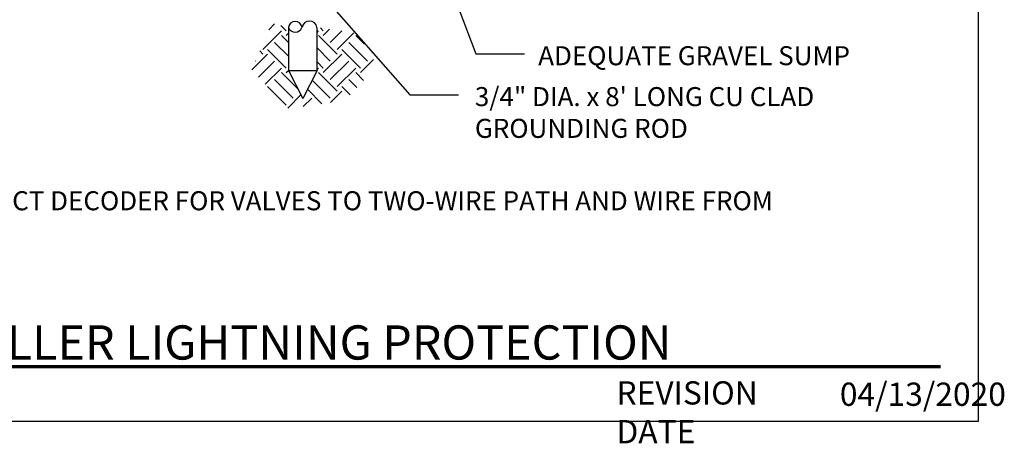
# Model space of a CAD drawing. Extents: x 0 to 120, y -1 to 154.
# Drawn here: x 65 to 120, y -1 to 23 of the extents above; entities that cross this region are included whole.
import ezdxf
from ezdxf.enums import TextEntityAlignment as Align

# ---------------------------------------------------------------- set-up
doc = ezdxf.new("R2010")
doc.units = 0
doc.header["$MEASUREMENT"] = 0
doc.layers.get('0').update_dxf_attribs({"linetype": 'CONTINUOUS'})
for name, color, linetype in [('DRAWING', 6, 'CONTINUOUS'), ('G-Ttle', 3, 'CONTINUOUS'), ('HCI-IRRG-DETAIL-LABEL', 3, 'CONTINUOUS'), ('TITLEBLOCK', 2, 'CONTINUOUS')]:
    doc.layers.add(name, color=color, linetype=linetype)
doc.styles.add('4899-LOGO$0$CADdetails-DIMENSIONS', font='ARIALN.TTF', dxfattribs={"height": 2.38})
doc.styles.add('4899-LOGO$0$CADdetails-NOTES', font='ARIALN.TTF', dxfattribs={"height": 2.38})
doc.styles.add('SIMPLEX', font='SIMPLEX')
doc.dimstyles.new('HCI', dxfattribs={"dimtxt": 0.08, "dimasz": 0.1, "dimexe": 0.1, "dimexo": 0.1, "dimgap": 0.1, "dimtad": 0, "dimtih": 1, "dimtoh": 1, "dimdec": 4, "dimzin": 0, "dimdsep": 46, "dimtxsty": 'SIMPLEX', "dimcen": 0.1, "dimclrd": 256, "dimclre": 256, "dimclrt": 256, "dimaunit": 1, "dimadec": 0, "dimazin": 0, "dimtfac": 1, "dimtdec": 4, "dimtofl": 0, "dimtmove": 2, "dimatfit": 3, "dimfxl": 1, "dimtolj": 1, "dimtzin": 0, "dimlwd": -1, "dimlwe": -1, "dimarcsym": 0})

# ---------------------------------------------------------------- blocks, each defined once
blk = doc.blocks.new('Anno_Title_T1')
at = {"color": 171, "linetype": 'ByBlock', "lineweight": -2, "style": 'SIMPLEX'}
blk.add_attdef('TITLE', (3.705, 0.537), '', height=2.625, dxfattribs=at)
at = {"color": 0, "linetype": 'ByBlock', "lineweight": -2, "style": 'SIMPLEX'}
blk.add_attdef('SCALE', text='', height=1.125, dxfattribs=at).set_placement((3.934, -0.633), align=Align.TOP_LEFT)

msp = doc.modelspace()

# ---------------------------------------------------------------- hatches: boundary and pattern name
at = {"layer": 'DRAWING'}
h = msp.add_hatch(dxfattribs=at)
h.set_pattern_fill('EARTH', color=256, scale=5.89875, angle=45, style=0)
h.set_pattern_definition([(45, (26.3549, -22.9044), (2e-16, 2.085523), [1.47469, -1.47469]), (45, (25.9639, -22.5134), (2e-16, 2.085523), [1.47469, -1.47469]), (45, (25.5728, -22.1224), (2e-16, 2.085523), [1.47469, -1.47469]), (135, (25.5728, -21.8617), (-2.085523, 3e-16), [1.47469, -1.47469]), (135, (25.9639, -21.4706), (-2.085523, 3e-16), [1.47469, -1.47469]), (135, (26.3549, -21.0796), (-2.085523, 3e-16), [1.47469, -1.47469])])
h.paths.add_polyline_path([(81.536, 22.124), (83.829, 21.802), (84.908, 19.964), (83.1, 18.031), (79.929, 17.555), (77.868, 19.742), (78.978, 22.372), (79.924, 22.123), (79.924, 19.719), (80.73, 18.146), (81.536, 19.719)])

# ---------------------------------------------------------------- linework, layer by layer
for p, q in [((79.924, 22.124), (79.924, 19.719)), ((81.536, 19.719), (81.536, 22.124)), ((79.924, 19.719), (81.536, 19.719)), ((79.924, 19.719), (80.73, 18.146)), ((81.536, 19.719), (80.73, 18.146))]:
    msp.add_line(p, q, dxfattribs=at)
for centre, radius, start, end in [((80.307, 22.081), 0.385, 6.6051, 173.783), ((80.306, 22.283), 0.414, 202.7425, 337.6456), ((81.109, 22.06), 0.424, 8.5538, 171.7999)]:
    msp.add_arc(centre, radius, start, end, dxfattribs=at)
at = {"layer": 'G-Ttle', "linetype": 'Continuous', "const_width": 0.195}
msp.add_lwpolyline([(7.379, 3.081), (116.524, 3.081)], dxfattribs=at)
at = {"layer": 'TITLEBLOCK'}
for p, q in [((118.62, 153.767), (118.62, 0)), ((118.62, 0), (0, 0))]:
    msp.add_line(p, q, dxfattribs=at)

# ---------------------------------------------------------------- block references
at = {"layer": 'G-Ttle', "linetype": 'Continuous'}
ref = msp.add_blockref('Anno_Title_T1', (5.497, 3.081, 0), dxfattribs=dict(at, xscale=0.7318938751617659, yscale=0.7318938751617659, zscale=0.7318938751617659))
ref.add_attrib('TITLE', 'HYDRO-RAIN HSC OUTDOOR MOUNT CONTROLLER LIGHTNING PROTECTION', (8.209, 3.474, 0), dxfattribs={"layer": '0', "color": 171, "linetype": 'ByBlock', "lineweight": -2, "height": 1.92122, "style": 'SIMPLEX'})

# ---------------------------------------------------------------- texts
at = {"layer": 'HCI-IRRG-DETAIL-LABEL', "char_height": 1.0692, "attachment_point": 1}
for s, insert, width in [('{\\Fromans|c0;ADEQUATE GRAVEL SUMP}', (93.942, 21.076), 52.86428), ('3/4" DIA. x 8\' LONG CU CLAD GROUNDING ROD', (90.39, 18.777), 23.04978)]:
    msp.add_mtext(s, dxfattribs=dict(at, insert=insert, width=width))
at = {"layer": 'HCI-IRRG-DETAIL-LABEL', "insert": (2.94, 14.711), "char_height": 1.0692, "attachment_point": 1}
msp.add_mtext_dynamic_manual_height_columns('NOTES:\\P\\pi-3.2076,l3.2076,t3.2076;{\\fSymbol|b0|i0|c2|p18;·^I}THIS BOX MAY BE A VALVE BOX OR A ROUND BOX. IF A VALVE BOX WITH VALVE, CONNECT DECODER FOR VALVES TO TWO-WIRE PATH AND WIRE FROM WT2W-H2O-SA.\\P{\\fSymbol|b0|i0|c2|p18;·^I}8 FT. MIN. SEPARATION FROM OTHER EQUIPMENT.', width=105.0649, gutter_width=0.9, heights=[0], dxfattribs=at)
at = {"layer": 'TITLEBLOCK', "attachment_point": 1}
for s, width, gutter_width, insert, char_height, style in [('REVISION DATE', 11.98978, 11.9, (98.332, 2.257), 1.30702, '4899-LOGO$0$CADdetails-NOTES'), ('04/13/2020', 13.67611, 23.85, (110.867, 2.183), 1.307, '4899-LOGO$0$CADdetails-DIMENSIONS')]:
    msp.add_mtext_dynamic_manual_height_columns(s, width=width, gutter_width=gutter_width, heights=[0], dxfattribs=dict(at, insert=insert, char_height=char_height, style=style))

# ---------------------------------------------------------------- leaders
at = {"layer": 'HCI-IRRG-DETAIL-LABEL'}
for points in [[(87.676, 27.966), (90.449, 20.637), (93.175, 20.64)], [(81.519, 24.295), (86.739, 18.343), (89.466, 18.345)]]:
    msp.add_leader(points, dimstyle='HCI', override={"dimasz": 1.2}, dxfattribs=at)

doc.saveas('drawing.dxf')
